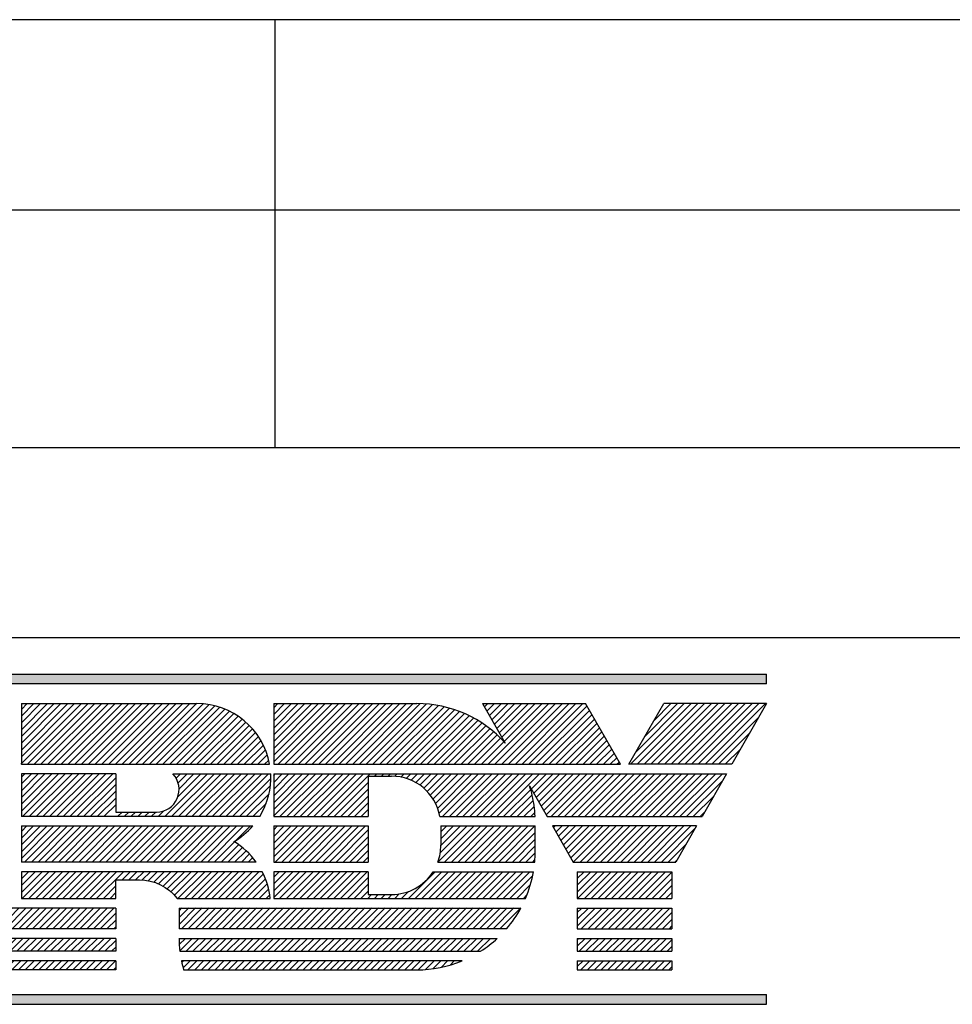
# Model space of a CAD drawing. Extents: x 0 to 68, y 0 to 44.
# Drawn here: x 30 to 31.4, y 3.2 to 4.8 of the extents above; entities that cross this region are included whole.
import ezdxf
from ezdxf.enums import TextEntityAlignment as Align

# ---------------------------------------------------------------- set-up
doc = ezdxf.new("R2010")
doc.units = 0
doc.header["$LTSCALE"] = 0.25
doc.layers.get('0').update_dxf_attribs({"linetype": 'CONTINUOUS'})
doc.layers.add('FORMAT', color=6, linetype='CONTINUOUS')
doc.layers.add('LOGO_HI', color=11, linetype='CONTINUOUS')
doc.styles.add('RD25', font='ROMAND.shx', dxfattribs={"height": 0.25})
doc.styles.add('ROMAND', font='ROMAND.SHX')
doc.styles.add('RS10', font='ROMANS.shx', dxfattribs={"height": 0.1})

# ---------------------------------------------------------------- blocks, each defined once
blk = doc.blocks.new('PARTTEXT')
at = {"layer": 'FORMAT', "color": 6}
for p, q in [((12, 0.3), (0, 0.3)), ((9.025, 0), (9.025, 0.3))]:
    blk.add_line(p, q, dxfattribs=at)
at = {"layer": 'FORMAT', "color": 1, "style": 'RS10'}
for tag, p in [('ITEM', (0.3623, 0.0967)), ('QTY', (1.0855, 0.0967)), ('ID', (2.3963, 0.0967)), ('MATERIAL', (10.3739, 0.0967))]:
    blk.add_attdef(tag, text='', height=0.1, dxfattribs=at).set_placement(p, align=Align.CENTER)
blk.add_attdef('DESCRIPTION', (3.6344, 0.0967), '', height=0.1, dxfattribs=at)
blk = doc.blocks.new('*X16')
at = {"color": 0}
for p, q in [((30.3261, 3.5798), (30.4022, 3.6559)), ((30.3261, 3.5886), (30.3933, 3.6559)), ((30.3261, 3.5974), (30.3845, 3.6559)), ((30.3261, 3.6063), (30.3757, 3.6559)), ((30.3261, 3.6151), (30.3668, 3.6559)), ((30.3261, 3.624), (30.358, 3.6559)), ((30.3261, 3.6328), (30.3491, 3.6559)), ((30.3261, 3.6416), (30.3403, 3.6559)), ((30.3261, 3.6505), (30.3315, 3.6559)), ((30.3319, 3.5767), (30.411, 3.6559)), ((30.3407, 3.5767), (30.4198, 3.6559)), ((30.3496, 3.5767), (30.4287, 3.6559)), ((30.3584, 3.5767), (30.4375, 3.6559)), ((30.3673, 3.5767), (30.4464, 3.6559)), ((30.3761, 3.5767), (30.4552, 3.6559)), ((30.3849, 3.5767), (30.464, 3.6559)), ((30.3938, 3.5767), (30.4729, 3.6559)), ((30.4026, 3.5767), (30.4817, 3.6559)), ((30.4114, 3.5767), (30.4906, 3.6559)), ((30.4203, 3.5767), (30.4994, 3.6559)), ((30.4291, 3.5767), (30.5082, 3.6559)), ((30.438, 3.5767), (30.517, 3.6558)), ((30.4468, 3.5767), (30.5254, 3.6554)), ((30.4556, 3.5767), (30.5334, 3.6545)), ((30.4645, 3.5767), (30.541, 3.6533)), ((30.4733, 3.5767), (30.5483, 3.6517)), ((30.4822, 3.5767), (30.5553, 3.6499)), ((30.491, 3.5767), (30.5621, 3.6478)), ((30.6011, 3.6515), (30.6055, 3.6559)), ((30.6043, 3.6459), (30.6143, 3.6559)), ((30.6059, 3.5767), (30.685, 3.6559)), ((30.6076, 3.6403), (30.6231, 3.6559)), ((30.6108, 3.6347), (30.632, 3.6559)), ((30.614, 3.629), (30.6408, 3.6559)), ((30.6147, 3.5767), (30.6938, 3.6559)), ((30.6172, 3.6234), (30.6497, 3.6559)), ((30.6204, 3.6178), (30.6585, 3.6559)), ((30.6236, 3.6122), (30.6673, 3.6559)), ((30.6236, 3.5767), (30.7027, 3.6559)), ((30.6268, 3.6065), (30.6762, 3.6559)), ((30.6324, 3.5767), (30.7115, 3.6559)), ((30.6413, 3.5767), (30.7204, 3.6559)), ((30.6501, 3.5767), (30.7292, 3.6559)), ((30.6589, 3.5767), (30.7347, 3.6525)), ((30.6678, 3.5767), (30.7379, 3.6469)), ((30.4998, 3.5767), (30.5686, 3.6455)), ((30.5087, 3.5767), (30.5748, 3.6429)), ((30.5175, 3.5767), (30.5809, 3.6401)), ((30.5264, 3.5767), (30.5867, 3.6371)), ((30.5352, 3.5767), (30.5923, 3.6339)), ((30.6766, 3.5767), (30.7411, 3.6413)), ((30.6855, 3.5767), (30.7444, 3.6357)), ((30.544, 3.5767), (30.5978, 3.6305)), ((30.5529, 3.5767), (30.603, 3.6269)), ((30.5617, 3.5767), (30.608, 3.6231)), ((30.6943, 3.5767), (30.7476, 3.6301)), ((30.7031, 3.5767), (30.7509, 3.6245)), ((30.5705, 3.5767), (30.6129, 3.6191)), ((30.5794, 3.5767), (30.6176, 3.615)), ((30.5882, 3.5767), (30.6221, 3.6106)), ((30.712, 3.5767), (30.7541, 3.6189)), ((30.7208, 3.5767), (30.7573, 3.6133)), ((30.5971, 3.5767), (30.6264, 3.6061)), ((30.7296, 3.5767), (30.7606, 3.6077)), ((30.7385, 3.5767), (30.7638, 3.6021)), ((30.7473, 3.5767), (30.767, 3.5965)), ((30.7562, 3.5767), (30.7703, 3.5908)), ((30.765, 3.5767), (30.7735, 3.5852)), ((30.7738, 3.5767), (30.7767, 3.5796))]:
    blk.add_line(p, q, dxfattribs=at)
blk = doc.blocks.new('*X15')
at = {"color": 0}
for p, q in [((30.3259, 3.5089), (30.3812, 3.5642)), ((30.3261, 3.5179), (30.3724, 3.5642)), ((30.3261, 3.5267), (30.3636, 3.5642)), ((30.3261, 3.5356), (30.3547, 3.5642)), ((30.3261, 3.5444), (30.3459, 3.5642)), ((30.3261, 3.5532), (30.337, 3.5642)), ((30.3261, 3.5621), (30.3282, 3.5642)), ((30.3347, 3.5089), (30.3901, 3.5642)), ((30.3436, 3.5089), (30.3989, 3.5642)), ((30.3524, 3.5089), (30.4078, 3.5642)), ((30.3612, 3.5089), (30.4166, 3.5642)), ((30.3701, 3.5089), (30.4254, 3.5642)), ((30.3789, 3.5089), (30.4343, 3.5642)), ((30.3878, 3.5089), (30.4431, 3.5642)), ((30.3966, 3.5089), (30.4519, 3.5642)), ((30.4578, 3.5612), (30.4608, 3.5642)), ((30.4666, 3.5612), (30.4696, 3.5642)), ((30.4755, 3.5612), (30.4785, 3.5642)), ((30.4842, 3.5611), (30.4873, 3.5642)), ((30.492, 3.5601), (30.4961, 3.5642)), ((30.4991, 3.5583), (30.505, 3.5642)), ((30.5055, 3.5559), (30.5138, 3.5642)), ((30.5114, 3.553), (30.5227, 3.5642)), ((30.5168, 3.5495), (30.5315, 3.5642)), ((30.5218, 3.5457), (30.5403, 3.5642)), ((30.5263, 3.5414), (30.5492, 3.5642)), ((30.5304, 3.5366), (30.558, 3.5642)), ((30.5341, 3.5315), (30.5669, 3.5642)), ((30.5373, 3.5258), (30.5757, 3.5642)), ((30.54, 3.5197), (30.5845, 3.5642)), ((30.5421, 3.513), (30.5934, 3.5642)), ((30.5469, 3.5089), (30.6022, 3.5642)), ((30.5557, 3.5089), (30.611, 3.5642)), ((30.5645, 3.5089), (30.6199, 3.5642)), ((30.5734, 3.5089), (30.6287, 3.5642)), ((30.5822, 3.5089), (30.6376, 3.5642)), ((30.591, 3.5089), (30.6464, 3.5642)), ((30.5999, 3.5089), (30.6552, 3.5642)), ((30.6087, 3.5089), (30.6641, 3.5642)), ((30.6176, 3.5089), (30.6729, 3.5642)), ((30.6622, 3.5447), (30.6818, 3.5642)), ((30.6654, 3.539), (30.6906, 3.5642)), ((30.6686, 3.5334), (30.6994, 3.5642)), ((30.6718, 3.5278), (30.7083, 3.5642)), ((30.6751, 3.5222), (30.7171, 3.5642)), ((30.6783, 3.5165), (30.726, 3.5642)), ((30.6815, 3.5109), (30.7348, 3.5642)), ((30.6883, 3.5089), (30.7436, 3.5642)), ((30.6971, 3.5089), (30.7525, 3.5642)), ((30.706, 3.5089), (30.7613, 3.5642)), ((30.7148, 3.5089), (30.7701, 3.5642)), ((30.7236, 3.5089), (30.779, 3.5642)), ((30.7325, 3.5089), (30.7878, 3.5642)), ((30.7413, 3.5089), (30.7967, 3.5642)), ((30.7501, 3.5089), (30.8055, 3.5642)), ((30.759, 3.5089), (30.8143, 3.5642)), ((30.7678, 3.5089), (30.8232, 3.5642)), ((30.7767, 3.5089), (30.832, 3.5642)), ((30.7855, 3.5089), (30.8409, 3.5642)), ((30.7943, 3.5089), (30.8497, 3.5642)), ((30.8032, 3.5089), (30.8585, 3.5642)), ((30.812, 3.5089), (30.8674, 3.5642)), ((30.8209, 3.5089), (30.8762, 3.5642)), ((30.8297, 3.5089), (30.8851, 3.5642)), ((30.8385, 3.5089), (30.8939, 3.5642)), ((30.8474, 3.5089), (30.9027, 3.5642)), ((30.8562, 3.5089), (30.9116, 3.5642)), ((30.4054, 3.5089), (30.4495, 3.5529)), ((30.4143, 3.5089), (30.4495, 3.5441)), ((30.6264, 3.5089), (30.6614, 3.5438)), ((30.8651, 3.5089), (30.9115, 3.5553)), ((30.4231, 3.5089), (30.4495, 3.5353)), ((30.6352, 3.5089), (30.6632, 3.5368)), ((30.8739, 3.5089), (30.8997, 3.5347)), ((30.4319, 3.5089), (30.4495, 3.5264)), ((30.6441, 3.5089), (30.6647, 3.5295)), ((30.6529, 3.5089), (30.6659, 3.5219)), ((30.4408, 3.5089), (30.4495, 3.5176)), ((30.6618, 3.5089), (30.6668, 3.5139)), ((30.8827, 3.5089), (30.8879, 3.5141))]:
    blk.add_line(p, q, dxfattribs=at)
blk = doc.blocks.new('*X6')
at = {"color": 0}
for p, q in [((29.534, 3.3623), (29.5611, 3.3894)), ((29.534, 3.3711), (29.5523, 3.3894)), ((29.534, 3.3799), (29.5435, 3.3894)), ((29.5429, 3.3623), (29.57, 3.3894)), ((29.5517, 3.3623), (29.5788, 3.3894)), ((29.5606, 3.3623), (29.5877, 3.3894)), ((29.5694, 3.3623), (29.5965, 3.3894)), ((29.5783, 3.3623), (29.6053, 3.3894)), ((29.5871, 3.3623), (29.6142, 3.3894)), ((29.5959, 3.3623), (29.623, 3.3894)), ((29.6048, 3.3623), (29.6319, 3.3894)), ((29.6136, 3.3623), (29.6407, 3.3894)), ((29.6225, 3.3623), (29.6495, 3.3894)), ((29.6313, 3.3623), (29.6584, 3.3894)), ((29.6401, 3.3623), (29.6672, 3.3894)), ((29.649, 3.3623), (29.676, 3.3894)), ((29.6578, 3.3623), (29.6849, 3.3894)), ((29.6667, 3.3623), (29.6937, 3.3894)), ((29.6755, 3.3623), (29.7026, 3.3894)), ((29.6843, 3.3623), (29.7114, 3.3894)), ((29.6932, 3.3623), (29.7202, 3.3894)), ((29.702, 3.3623), (29.7291, 3.3894)), ((29.7108, 3.3623), (29.7379, 3.3894)), ((29.7197, 3.3623), (29.7468, 3.3894)), ((29.7285, 3.3623), (29.7556, 3.3894)), ((29.7374, 3.3623), (29.7644, 3.3894)), ((29.7462, 3.3623), (29.7733, 3.3894)), ((29.755, 3.3623), (29.7821, 3.3894)), ((29.7639, 3.3623), (29.791, 3.3894)), ((29.7727, 3.3623), (29.7998, 3.3894)), ((29.7816, 3.3623), (29.8086, 3.3894)), ((29.7904, 3.3623), (29.8175, 3.3894)), ((29.7992, 3.3623), (29.8263, 3.3894)), ((29.8081, 3.3623), (29.8351, 3.3894)), ((29.8169, 3.3623), (29.844, 3.3894)), ((29.8258, 3.3623), (29.8528, 3.3894)), ((29.8346, 3.3623), (29.8617, 3.3894)), ((29.8434, 3.3623), (29.8705, 3.3894)), ((29.8523, 3.3623), (29.8793, 3.3894)), ((29.8611, 3.3623), (29.8882, 3.3894)), ((29.8699, 3.3623), (29.897, 3.3894)), ((29.8788, 3.3623), (29.9059, 3.3894)), ((29.8876, 3.3623), (29.9147, 3.3894)), ((29.8965, 3.3623), (29.9235, 3.3894)), ((29.9053, 3.3623), (29.9324, 3.3894)), ((29.9141, 3.3623), (29.9412, 3.3894)), ((29.923, 3.3623), (29.95, 3.3894)), ((29.9318, 3.3623), (29.9589, 3.3894)), ((29.9407, 3.3623), (29.9677, 3.3894)), ((29.9495, 3.3623), (29.9766, 3.3894)), ((29.9583, 3.3623), (29.9854, 3.3894)), ((29.9672, 3.3623), (29.9942, 3.3894)), ((29.976, 3.3623), (30.0031, 3.3894)), ((29.9849, 3.3623), (30.0119, 3.3894)), ((29.9937, 3.3623), (30.0208, 3.3894)), ((30.0025, 3.3623), (30.0296, 3.3894)), ((30.0114, 3.3623), (30.0384, 3.3894)), ((30.0202, 3.3623), (30.0473, 3.3894)), ((30.029, 3.3623), (30.0561, 3.3894)), ((30.0379, 3.3623), (30.065, 3.3894)), ((30.0467, 3.3623), (30.0738, 3.3894)), ((30.0556, 3.3623), (30.0826, 3.3894)), ((30.0644, 3.3623), (30.0915, 3.3894)), ((30.0732, 3.3623), (30.1003, 3.3894)), ((30.0821, 3.3623), (30.1091, 3.3894)), ((30.0909, 3.3623), (30.118, 3.3894)), ((30.0998, 3.3623), (30.1204, 3.3829)), ((30.1086, 3.3623), (30.1204, 3.374)), ((30.1174, 3.3623), (30.1204, 3.3652))]:
    blk.add_line(p, q, dxfattribs=at)
blk = doc.blocks.new('*X9')
at = {"color": 0}
for p, q in [((29.9969, 3.4539), (30.0393, 3.4963)), ((29.9969, 3.4627), (30.0305, 3.4963)), ((29.9969, 3.4716), (30.0217, 3.4963)), ((29.9969, 3.4804), (30.0128, 3.4963)), ((29.9969, 3.4893), (30.004, 3.4963)), ((30.0011, 3.4492), (30.0482, 3.4963)), ((30.0099, 3.4492), (30.057, 3.4963)), ((30.0187, 3.4492), (30.0659, 3.4963)), ((30.0276, 3.4492), (30.0747, 3.4963)), ((30.0364, 3.4492), (30.0835, 3.4963)), ((30.0453, 3.4492), (30.0924, 3.4963)), ((30.0541, 3.4492), (30.1012, 3.4963)), ((30.0629, 3.4492), (30.1101, 3.4963)), ((30.0718, 3.4492), (30.1189, 3.4963)), ((30.0806, 3.4492), (30.1277, 3.4963)), ((30.0894, 3.4492), (30.1366, 3.4963)), ((30.0983, 3.4492), (30.1454, 3.4963)), ((30.1071, 3.4492), (30.1543, 3.4963)), ((30.116, 3.4492), (30.1631, 3.4963)), ((30.1248, 3.4492), (30.1719, 3.4963)), ((30.1336, 3.4492), (30.1808, 3.4963)), ((30.1425, 3.4492), (30.1896, 3.4963)), ((30.1513, 3.4492), (30.1984, 3.4963)), ((30.1602, 3.4492), (30.2073, 3.4963)), ((30.169, 3.4492), (30.2161, 3.4963)), ((30.1778, 3.4492), (30.225, 3.4963)), ((30.1867, 3.4492), (30.2338, 3.4963)), ((30.1955, 3.4492), (30.2426, 3.4963)), ((30.2044, 3.4492), (30.2515, 3.4963)), ((30.2132, 3.4492), (30.2603, 3.4963)), ((30.222, 3.4492), (30.2692, 3.4963)), ((30.2309, 3.4492), (30.278, 3.4963)), ((30.2397, 3.4492), (30.2868, 3.4963)), ((30.277, 3.4776), (30.2957, 3.4963)), ((30.2485, 3.4492), (30.2747, 3.4754)), ((30.2574, 3.4492), (30.2801, 3.4719)), ((30.2662, 3.4492), (30.2852, 3.4682)), ((30.2751, 3.4492), (30.29, 3.4641)), ((30.2839, 3.4492), (30.2945, 3.4598)), ((30.2927, 3.4492), (30.2987, 3.4552)), ((30.3016, 3.4492), (30.3026, 3.4503))]:
    blk.add_line(p, q, dxfattribs=at)
blk = doc.blocks.new('*X8')
at = {"color": 0}
for p, q in [((29.9969, 3.5158), (30.0454, 3.5642)), ((29.9969, 3.5246), (30.0365, 3.5642)), ((29.9969, 3.5335), (30.0277, 3.5642)), ((29.9969, 3.5423), (30.0188, 3.5642)), ((29.9969, 3.5511), (30.01, 3.5642)), ((29.9969, 3.56), (30.0012, 3.5642)), ((29.9988, 3.5089), (30.0542, 3.5642)), ((30.0077, 3.5089), (30.063, 3.5642)), ((30.0165, 3.5089), (30.0719, 3.5642)), ((30.0254, 3.5089), (30.0807, 3.5642)), ((30.0342, 3.5089), (30.0896, 3.5642)), ((30.043, 3.5089), (30.0984, 3.5642)), ((30.0519, 3.5089), (30.1072, 3.5642)), ((30.0607, 3.5089), (30.1161, 3.5642)), ((30.0696, 3.5089), (30.1204, 3.5597)), ((30.1845, 3.5089), (30.2398, 3.5642)), ((30.1933, 3.5089), (30.2487, 3.5642)), ((30.1988, 3.5586), (30.2045, 3.5642)), ((30.201, 3.5342), (30.231, 3.5642)), ((30.2014, 3.5524), (30.2133, 3.5642)), ((30.2021, 3.5089), (30.2575, 3.5642)), ((30.2026, 3.5447), (30.2221, 3.5642)), ((30.211, 3.5089), (30.2663, 3.5642)), ((30.2198, 3.5089), (30.2752, 3.5642)), ((30.2287, 3.5089), (30.284, 3.5642)), ((30.2375, 3.5089), (30.2929, 3.5642)), ((30.2463, 3.5089), (30.3017, 3.5642)), ((30.2552, 3.5089), (30.3105, 3.5642)), ((30.264, 3.5089), (30.3194, 3.5642)), ((30.2728, 3.5089), (30.3223, 3.5583)), ((30.0784, 3.5089), (30.1204, 3.5508)), ((30.2817, 3.5089), (30.3218, 3.5489)), ((30.0872, 3.5089), (30.1204, 3.542)), ((30.0961, 3.5089), (30.1204, 3.5331)), ((30.2905, 3.5089), (30.32, 3.5383)), ((30.1049, 3.5089), (30.1204, 3.5243)), ((30.2994, 3.5089), (30.3163, 3.5257)), ((30.1226, 3.5089), (30.1282, 3.5144)), ((30.1314, 3.5089), (30.137, 3.5144)), ((30.1403, 3.5089), (30.1458, 3.5144)), ((30.1491, 3.5089), (30.1547, 3.5144)), ((30.1579, 3.5089), (30.1635, 3.5144)), ((30.1668, 3.5089), (30.1723, 3.5144)), ((30.1756, 3.5089), (30.1828, 3.5161))]:
    blk.add_line(p, q, dxfattribs=at)
blk = doc.blocks.new('*X7')
at = {"color": 0}
for p, q in [((29.8951, 3.3432), (29.9016, 3.3497)), ((29.8975, 3.3368), (29.9104, 3.3497)), ((29.9025, 3.333), (29.9193, 3.3497)), ((29.9113, 3.333), (29.9281, 3.3497)), ((29.9202, 3.333), (29.937, 3.3497)), ((29.929, 3.333), (29.9458, 3.3497)), ((29.9379, 3.333), (29.9546, 3.3497)), ((29.9467, 3.333), (29.9635, 3.3497)), ((29.9555, 3.333), (29.9723, 3.3497)), ((29.9644, 3.333), (29.9812, 3.3497)), ((29.9732, 3.333), (29.99, 3.3497)), ((29.9821, 3.333), (29.9988, 3.3497)), ((29.9909, 3.333), (30.0077, 3.3497)), ((29.9997, 3.333), (30.0165, 3.3497)), ((30.0086, 3.333), (30.0254, 3.3497)), ((30.0174, 3.333), (30.0342, 3.3497)), ((30.0262, 3.333), (30.043, 3.3497)), ((30.0351, 3.333), (30.0519, 3.3497)), ((30.0439, 3.333), (30.0607, 3.3497)), ((30.0528, 3.333), (30.0695, 3.3497)), ((30.0616, 3.333), (30.0784, 3.3497)), ((30.0704, 3.333), (30.0872, 3.3497)), ((30.0793, 3.333), (30.0961, 3.3497)), ((30.0881, 3.333), (30.1049, 3.3497)), ((30.097, 3.333), (30.1137, 3.3497)), ((30.1058, 3.333), (30.1204, 3.3475)), ((30.1146, 3.333), (30.1204, 3.3387)), ((29.9047, 3.3175), (29.9076, 3.3204)), ((29.9071, 3.3111), (29.9165, 3.3204)), ((29.9136, 3.3087), (29.9253, 3.3204)), ((29.9224, 3.3087), (29.9342, 3.3204)), ((29.9313, 3.3087), (29.943, 3.3204)), ((29.9401, 3.3087), (29.9518, 3.3204)), ((29.9489, 3.3087), (29.9607, 3.3204)), ((29.9578, 3.3087), (29.9695, 3.3204)), ((29.9666, 3.3087), (29.9784, 3.3204)), ((29.9755, 3.3087), (29.9872, 3.3204)), ((29.9843, 3.3087), (29.996, 3.3204)), ((29.9931, 3.3087), (30.0049, 3.3204)), ((30.002, 3.3087), (30.0137, 3.3204)), ((30.0108, 3.3087), (30.0226, 3.3204)), ((30.0197, 3.3087), (30.0314, 3.3204)), ((30.0285, 3.3087), (30.0402, 3.3204)), ((30.0373, 3.3087), (30.0491, 3.3204)), ((30.0462, 3.3087), (30.0579, 3.3204)), ((30.055, 3.3087), (30.0667, 3.3204)), ((30.0639, 3.3087), (30.0756, 3.3204)), ((30.0727, 3.3087), (30.0844, 3.3204)), ((30.0815, 3.3087), (30.0933, 3.3204)), ((30.0904, 3.3087), (30.1021, 3.3204)), ((30.0992, 3.3087), (30.1109, 3.3204)), ((30.108, 3.3087), (30.1198, 3.3204)), ((30.1169, 3.3087), (30.1204, 3.3122))]:
    blk.add_line(p, q, dxfattribs=at)
blk = doc.blocks.new('*X13')
at = {"color": 0}
for p, q in [((30.2029, 3.3417), (30.211, 3.3497)), ((30.203, 3.333), (30.2198, 3.3497)), ((30.2119, 3.333), (30.2286, 3.3497)), ((30.2207, 3.333), (30.2375, 3.3497)), ((30.2295, 3.333), (30.2463, 3.3497)), ((30.2384, 3.333), (30.2552, 3.3497)), ((30.2472, 3.333), (30.264, 3.3497)), ((30.2561, 3.333), (30.2728, 3.3497)), ((30.2649, 3.333), (30.2817, 3.3497)), ((30.2737, 3.333), (30.2905, 3.3497)), ((30.2826, 3.333), (30.2994, 3.3497)), ((30.2914, 3.333), (30.3082, 3.3497)), ((30.3003, 3.333), (30.317, 3.3497)), ((30.3091, 3.333), (30.3259, 3.3497)), ((30.3179, 3.333), (30.3347, 3.3497)), ((30.3268, 3.333), (30.3436, 3.3497)), ((30.3356, 3.333), (30.3524, 3.3497)), ((30.3444, 3.333), (30.3612, 3.3497)), ((30.3533, 3.333), (30.3701, 3.3497)), ((30.3621, 3.333), (30.3789, 3.3497)), ((30.371, 3.333), (30.3877, 3.3497)), ((30.3798, 3.333), (30.3966, 3.3497)), ((30.3886, 3.333), (30.4054, 3.3497)), ((30.3975, 3.333), (30.4143, 3.3497)), ((30.4063, 3.333), (30.4231, 3.3497)), ((30.4152, 3.333), (30.4319, 3.3497)), ((30.424, 3.333), (30.4408, 3.3497)), ((30.4328, 3.333), (30.4496, 3.3497)), ((30.4417, 3.333), (30.4585, 3.3497)), ((30.4505, 3.333), (30.4673, 3.3497)), ((30.4593, 3.333), (30.4761, 3.3497)), ((30.4682, 3.333), (30.485, 3.3497)), ((30.477, 3.333), (30.4938, 3.3497)), ((30.4859, 3.333), (30.5026, 3.3497)), ((30.4947, 3.333), (30.5115, 3.3497)), ((30.5035, 3.333), (30.5203, 3.3497)), ((30.5124, 3.333), (30.5292, 3.3497)), ((30.5212, 3.333), (30.538, 3.3497)), ((30.5301, 3.333), (30.5468, 3.3497)), ((30.5389, 3.333), (30.5557, 3.3497)), ((30.5477, 3.333), (30.5645, 3.3497)), ((30.5566, 3.333), (30.5734, 3.3497)), ((30.5654, 3.333), (30.5822, 3.3497)), ((30.5743, 3.333), (30.591, 3.3497)), ((30.5831, 3.333), (30.5999, 3.3497)), ((30.5919, 3.333), (30.6087, 3.3497))]:
    blk.add_line(p, q, dxfattribs=at)
blk = doc.blocks.new('*X12')
at = {"color": 0}
for p, q in [((30.2026, 3.3679), (30.2241, 3.3894)), ((30.2026, 3.3768), (30.2152, 3.3894)), ((30.2026, 3.3856), (30.2064, 3.3894)), ((30.2058, 3.3623), (30.2329, 3.3894)), ((30.2147, 3.3623), (30.2417, 3.3894)), ((30.2235, 3.3623), (30.2506, 3.3894)), ((30.2323, 3.3623), (30.2594, 3.3894)), ((30.2412, 3.3623), (30.2682, 3.3894)), ((30.25, 3.3623), (30.2771, 3.3894)), ((30.2589, 3.3623), (30.2859, 3.3894)), ((30.2677, 3.3623), (30.2948, 3.3894)), ((30.2765, 3.3623), (30.3036, 3.3894)), ((30.2854, 3.3623), (30.3124, 3.3894)), ((30.2942, 3.3623), (30.3213, 3.3894)), ((30.303, 3.3623), (30.3301, 3.3894)), ((30.3119, 3.3623), (30.339, 3.3894)), ((30.3207, 3.3623), (30.3478, 3.3894)), ((30.3296, 3.3623), (30.3566, 3.3894)), ((30.3384, 3.3623), (30.3655, 3.3894)), ((30.3472, 3.3623), (30.3743, 3.3894)), ((30.3561, 3.3623), (30.3832, 3.3894)), ((30.3649, 3.3623), (30.392, 3.3894)), ((30.3738, 3.3623), (30.4008, 3.3894)), ((30.3826, 3.3623), (30.4097, 3.3894)), ((30.3914, 3.3623), (30.4185, 3.3894)), ((30.4003, 3.3623), (30.4273, 3.3894)), ((30.4091, 3.3623), (30.4362, 3.3894)), ((30.418, 3.3623), (30.445, 3.3894)), ((30.4268, 3.3623), (30.4539, 3.3894)), ((30.4356, 3.3623), (30.4627, 3.3894)), ((30.4445, 3.3623), (30.4715, 3.3894)), ((30.4533, 3.3623), (30.4804, 3.3894)), ((30.4621, 3.3623), (30.4892, 3.3894)), ((30.471, 3.3623), (30.4981, 3.3894)), ((30.4798, 3.3623), (30.5069, 3.3894)), ((30.4887, 3.3623), (30.5157, 3.3894)), ((30.4975, 3.3623), (30.5246, 3.3894)), ((30.5063, 3.3623), (30.5334, 3.3894)), ((30.5152, 3.3623), (30.5423, 3.3894)), ((30.524, 3.3623), (30.5511, 3.3894)), ((30.5329, 3.3623), (30.5599, 3.3894)), ((30.5417, 3.3623), (30.5688, 3.3894)), ((30.5505, 3.3623), (30.5776, 3.3894)), ((30.5594, 3.3623), (30.5864, 3.3894)), ((30.5682, 3.3623), (30.5953, 3.3894)), ((30.5771, 3.3623), (30.6041, 3.3894)), ((30.5859, 3.3623), (30.613, 3.3894)), ((30.5947, 3.3623), (30.6218, 3.3894)), ((30.6036, 3.3623), (30.6306, 3.3894)), ((30.6124, 3.3623), (30.6395, 3.3894)), ((30.6212, 3.3623), (30.6483, 3.3894))]:
    blk.add_line(p, q, dxfattribs=at)
blk = doc.blocks.new('*X11')
at = {"color": 0}
for p, q in [((30.2061, 3.3184), (30.2082, 3.3204)), ((30.2078, 3.3112), (30.217, 3.3204)), ((30.2141, 3.3087), (30.2258, 3.3204)), ((30.223, 3.3087), (30.2347, 3.3204)), ((30.2318, 3.3087), (30.2435, 3.3204)), ((30.2406, 3.3087), (30.2524, 3.3204)), ((30.2495, 3.3087), (30.2612, 3.3204)), ((30.2583, 3.3087), (30.27, 3.3204)), ((30.2671, 3.3087), (30.2789, 3.3204)), ((30.276, 3.3087), (30.2877, 3.3204)), ((30.2848, 3.3087), (30.2966, 3.3204)), ((30.2937, 3.3087), (30.3054, 3.3204)), ((30.3025, 3.3087), (30.3142, 3.3204)), ((30.3113, 3.3087), (30.3231, 3.3204)), ((30.3202, 3.3087), (30.3319, 3.3204)), ((30.329, 3.3087), (30.3408, 3.3204)), ((30.3379, 3.3087), (30.3496, 3.3204)), ((30.3467, 3.3087), (30.3584, 3.3204)), ((30.3555, 3.3087), (30.3673, 3.3204)), ((30.3644, 3.3087), (30.3761, 3.3204)), ((30.3732, 3.3087), (30.3849, 3.3204)), ((30.382, 3.3087), (30.3938, 3.3204)), ((30.3909, 3.3087), (30.4026, 3.3204)), ((30.3997, 3.3087), (30.4115, 3.3204)), ((30.4086, 3.3087), (30.4203, 3.3204)), ((30.4174, 3.3087), (30.4291, 3.3204)), ((30.4262, 3.3087), (30.438, 3.3204)), ((30.4351, 3.3087), (30.4468, 3.3204)), ((30.4439, 3.3087), (30.4557, 3.3204)), ((30.4528, 3.3087), (30.4645, 3.3204)), ((30.4616, 3.3087), (30.4733, 3.3204)), ((30.4704, 3.3087), (30.4822, 3.3204)), ((30.4793, 3.3087), (30.491, 3.3204)), ((30.4881, 3.3087), (30.4999, 3.3204)), ((30.497, 3.3087), (30.5087, 3.3204)), ((30.5058, 3.3087), (30.5175, 3.3204)), ((30.5146, 3.3087), (30.5264, 3.3204)), ((30.5239, 3.3091), (30.5352, 3.3204)), ((30.5337, 3.3101), (30.544, 3.3204)), ((30.5444, 3.3119), (30.5529, 3.3204)), ((30.5562, 3.3149), (30.5617, 3.3204)), ((30.5696, 3.3195), (30.5706, 3.3204))]:
    blk.add_line(p, q, dxfattribs=at)
blk = doc.blocks.new('*X10')
at = {"color": 0}
for p, q in [((30.3261, 3.456), (30.3664, 3.4963)), ((30.3261, 3.4649), (30.3575, 3.4963)), ((30.3261, 3.4737), (30.3487, 3.4963)), ((30.3261, 3.4825), (30.3399, 3.4963)), ((30.3261, 3.4914), (30.331, 3.4963)), ((30.3281, 3.4492), (30.3752, 3.4963)), ((30.3369, 3.4492), (30.3841, 3.4963)), ((30.3458, 3.4492), (30.3929, 3.4963)), ((30.3546, 3.4492), (30.4017, 3.4963)), ((30.3635, 3.4492), (30.4106, 3.4963)), ((30.3723, 3.4492), (30.4194, 3.4963)), ((30.3811, 3.4492), (30.4283, 3.4963)), ((30.39, 3.4492), (30.4371, 3.4963)), ((30.3988, 3.4492), (30.4459, 3.4963)), ((30.4076, 3.4492), (30.4495, 3.4911)), ((30.4165, 3.4492), (30.4495, 3.4822)), ((30.4253, 3.4492), (30.4495, 3.4734)), ((30.4342, 3.4492), (30.4495, 3.4645)), ((30.443, 3.4492), (30.4495, 3.4557))]:
    blk.add_line(p, q, dxfattribs=at)
blk = doc.blocks.new('*X14')
at = {"color": 0}
for p, q in [((30.5402, 3.4492), (30.5874, 3.4963)), ((30.5434, 3.4612), (30.5785, 3.4963)), ((30.5441, 3.4708), (30.5697, 3.4963)), ((30.5441, 3.4796), (30.5608, 3.4963)), ((30.5441, 3.4885), (30.552, 3.4963)), ((30.5491, 3.4492), (30.5962, 3.4963)), ((30.5579, 3.4492), (30.605, 3.4963)), ((30.5667, 3.4492), (30.6139, 3.4963)), ((30.5756, 3.4492), (30.6227, 3.4963)), ((30.5844, 3.4492), (30.6315, 3.4963)), ((30.5933, 3.4492), (30.6404, 3.4963)), ((30.6021, 3.4492), (30.6492, 3.4963)), ((30.6109, 3.4492), (30.6581, 3.4963)), ((30.6198, 3.4492), (30.6669, 3.4963)), ((30.6286, 3.4492), (30.6673, 3.4878)), ((30.6375, 3.4492), (30.6673, 3.479)), ((30.6463, 3.4492), (30.6673, 3.4702)), ((30.6551, 3.4492), (30.6672, 3.4613)), ((30.664, 3.4492), (30.6669, 3.4521))]:
    blk.add_line(p, q, dxfattribs=at)
blk = doc.blocks.new('FORMAT')
at = {"layer": 'FORMAT', "color": 6}
for p, q in [((21.34, 4.495), (33.34, 4.495)), ((30.365, 4.12), (30.365, 4.495)), ((21.34, 4.12), (33.34, 4.12)), ((21.34, 3.82), (33.34, 3.82))]:
    blk.add_line(p, q, dxfattribs=at)
at = {"layer": 'LOGO_HI', "color": 11}
for p, q in [((29.1646, 3.7625), (31.1404, 3.7625)), ((31.1404, 3.7471), (31.1404, 3.7625)), ((31.1404, 3.7471), (29.1646, 3.7471)), ((29.9632, 3.6202), (30.0589, 3.7159)), ((29.9643, 3.7159), (30.2413, 3.7159)), ((29.9643, 3.6854), (29.9947, 3.7159)), ((29.9643, 3.6747), (30.0054, 3.7159)), ((29.9643, 3.664), (30.0161, 3.7159)), ((29.9643, 3.6533), (30.0268, 3.7159)), ((29.9643, 3.6426), (30.0375, 3.7159)), ((29.9643, 3.6319), (30.0482, 3.7159)), ((29.9643, 3.7159), (29.9643, 3.6202)), ((29.9643, 3.7068), (29.9733, 3.7159)), ((29.9643, 3.6961), (29.984, 3.7159)), ((29.9739, 3.6202), (30.0696, 3.7159)), ((29.9846, 3.6202), (30.0803, 3.7159)), ((29.9952, 3.6202), (30.091, 3.7159)), ((30.0059, 3.6202), (30.1017, 3.7159)), ((30.0166, 3.6202), (30.1124, 3.7159)), ((30.0273, 3.6202), (30.1231, 3.7159)), ((30.038, 3.6202), (30.1337, 3.7159)), ((30.0487, 3.6202), (30.1444, 3.7159)), ((30.0594, 3.6202), (30.1551, 3.7159)), ((30.0701, 3.6202), (30.1658, 3.7159)), ((30.0808, 3.6202), (30.1765, 3.7159)), ((30.0915, 3.6202), (30.1872, 3.7159)), ((30.1022, 3.6202), (30.1979, 3.7159)), ((30.1129, 3.6202), (30.2086, 3.7159)), ((30.1236, 3.6202), (30.2193, 3.7159)), ((30.1343, 3.6202), (30.23, 3.7159)), ((30.145, 3.6202), (30.2407, 3.7159)), ((30.1557, 3.6202), (30.251, 3.7155)), ((30.1664, 3.6202), (30.2605, 3.7143)), ((30.3625, 3.7159), (30.3625, 3.6202)), ((30.3625, 3.7159), (30.5887, 3.7159)), ((30.6924, 3.7159), (30.8546, 3.7159)), ((30.6924, 3.7159), (30.7281, 3.6533)), ((30.9099, 3.6202), (30.8546, 3.7159)), ((30.9229, 3.6202), (30.9782, 3.7159)), ((30.9257, 3.6202), (31.0214, 3.7159)), ((30.9337, 3.6389), (31.0107, 3.7159)), ((30.9364, 3.6202), (31.0321, 3.7159)), ((30.9471, 3.6202), (31.0428, 3.7159)), ((30.9483, 3.6642), (31, 3.7159)), ((30.9578, 3.6202), (31.0535, 3.7159)), ((30.9629, 3.6895), (30.9893, 3.7159)), ((30.9685, 3.6202), (31.0642, 3.7159)), ((31.1404, 3.7159), (30.9782, 3.7159)), ((30.9792, 3.6202), (31.0749, 3.7159)), ((30.9899, 3.6202), (31.0856, 3.7159)), ((31.0006, 3.6202), (31.0963, 3.7159)), ((31.0113, 3.6202), (31.107, 3.7159)), ((31.022, 3.6202), (31.1177, 3.7159)), ((31.0327, 3.6202), (31.1284, 3.7159)), ((31.0434, 3.6202), (31.1391, 3.7159)), ((31.1404, 3.7159), (31.0857, 3.6202)), ((30.1771, 3.6202), (30.2694, 3.7125)), ((30.1878, 3.6202), (30.2777, 3.7101)), ((30.1985, 3.6202), (30.2855, 3.7072)), ((30.2091, 3.6202), (30.2929, 3.7039)), ((30.2198, 3.6202), (30.2998, 3.7001)), ((30.2305, 3.6202), (30.3064, 3.696)), ((30.2412, 3.6202), (30.3126, 3.6916)), ((30.2519, 3.6202), (30.3185, 3.6867)), ((31.0541, 3.6202), (31.1279, 3.694)), ((30.2626, 3.6202), (30.324, 3.6815)), ((30.2733, 3.6202), (30.3292, 3.676)), ((30.284, 3.6202), (30.334, 3.6701)), ((31.0647, 3.6202), (31.1137, 3.6691)), ((30.2947, 3.6202), (30.3384, 3.6639)), ((30.3054, 3.6202), (30.3425, 3.6573)), ((30.3161, 3.6202), (30.3462, 3.6503)), ((30.3268, 3.6202), (30.3495, 3.6429)), ((31.0754, 3.6202), (31.0994, 3.6441)), ((29.9643, 3.6202), (30.3561, 3.6202)), ((30.3375, 3.6202), (30.3524, 3.635)), ((30.3482, 3.6202), (30.3547, 3.6267)), ((30.3625, 3.6202), (30.9099, 3.6202)), ((31.0857, 3.6202), (30.9229, 3.6202)), ((30.1136, 3.605), (29.9643, 3.605)), ((29.9643, 3.605), (29.9643, 3.538)), ((30.1136, 3.605), (30.1136, 3.5447)), ((30.2035, 3.605), (30.3578, 3.605)), ((30.3625, 3.605), (31.0771, 3.605)), ((30.3625, 3.605), (30.3625, 3.538)), ((31.0771, 3.605), (31.0388, 3.538)), ((30.5119, 3.6014), (30.5486, 3.6014)), ((30.5119, 3.6014), (30.5119, 3.538)), ((30.7664, 3.5863), (30.794, 3.538)), ((30.1136, 3.5447), (30.1774, 3.5447)), ((30.3407, 3.538), (29.9643, 3.538)), ((30.3625, 3.538), (30.5119, 3.538)), ((30.5119, 3.538), (30.5119, 3.538)), ((30.625, 3.538), (30.7753, 3.538)), ((30.794, 3.538), (31.0388, 3.538)), ((29.9643, 3.5229), (30.3295, 3.5229)), ((29.9643, 3.5229), (29.9643, 3.4658)), ((30.3625, 3.5229), (30.5119, 3.5229)), ((30.3625, 3.5229), (30.3625, 3.4658)), ((30.5119, 3.5229), (30.5119, 3.4658)), ((30.6264, 3.5229), (30.7754, 3.5229)), ((30.6264, 3.5229), (30.6264, 3.4925)), ((30.7754, 3.4825), (30.7754, 3.5229)), ((30.8027, 3.5229), (30.8352, 3.4658)), ((31.0301, 3.5229), (30.8027, 3.5229)), ((30.8042, 3.5201), (30.807, 3.5229)), ((30.8081, 3.5133), (30.8177, 3.5229)), ((30.812, 3.5065), (30.8284, 3.5229)), ((30.8159, 3.4997), (30.8391, 3.5229)), ((30.8198, 3.4929), (30.8498, 3.5229)), ((30.8237, 3.4861), (30.8605, 3.5229)), ((30.8276, 3.4792), (30.8712, 3.5229)), ((30.8315, 3.4724), (30.8819, 3.5229)), ((30.8354, 3.4656), (30.8926, 3.5229)), ((30.8462, 3.4658), (30.9033, 3.5229)), ((30.8569, 3.4658), (30.914, 3.5229)), ((30.8676, 3.4658), (30.9247, 3.5229)), ((30.8783, 3.4658), (30.9354, 3.5229)), ((30.889, 3.4658), (30.946, 3.5229)), ((30.8997, 3.4658), (30.9567, 3.5229)), ((30.9104, 3.4658), (30.9674, 3.5229)), ((30.9211, 3.4658), (30.9781, 3.5229)), ((30.9318, 3.4658), (30.9888, 3.5229)), ((30.9425, 3.4658), (30.9995, 3.5229)), ((30.9532, 3.4658), (31.0102, 3.5229)), ((30.9639, 3.4658), (31.0209, 3.5229)), ((30.9746, 3.4658), (31.0281, 3.5194)), ((31.0301, 3.5229), (30.9975, 3.4658)), ((30.9853, 3.4658), (31.0139, 3.4944)), ((30.3351, 3.4658), (29.9643, 3.4658)), ((30.3625, 3.4658), (30.5119, 3.4658)), ((30.6217, 3.4658), (30.7746, 3.4658)), ((30.8352, 3.4658), (30.9975, 3.4658)), ((30.996, 3.4658), (30.9996, 3.4695)), ((29.9643, 3.4394), (29.9755, 3.4507)), ((29.9643, 3.4287), (29.9862, 3.4507)), ((29.9643, 3.418), (29.9969, 3.4507)), ((29.9643, 3.4507), (29.9643, 3.4086)), ((29.9655, 3.4086), (30.0076, 3.4507)), ((29.9762, 3.4086), (30.0183, 3.4507)), ((29.9869, 3.4086), (30.029, 3.4507)), ((29.9976, 3.4086), (30.0397, 3.4507)), ((30.0083, 3.4086), (30.0503, 3.4507)), ((30.019, 3.4086), (30.061, 3.4507)), ((30.0296, 3.4086), (30.0717, 3.4507)), ((30.0403, 3.4086), (30.0824, 3.4507)), ((30.051, 3.4086), (30.0931, 3.4507)), ((30.0617, 3.4086), (30.1038, 3.4507)), ((30.0724, 3.4086), (30.1145, 3.4507)), ((30.0831, 3.4086), (30.1252, 3.4507)), ((30.1232, 3.438), (30.1359, 3.4507)), ((30.1339, 3.438), (30.1466, 3.4507)), ((30.1446, 3.438), (30.1573, 3.4507)), ((30.1551, 3.4378), (30.168, 3.4507)), ((30.1645, 3.4365), (30.1787, 3.4507)), ((30.1731, 3.4343), (30.1894, 3.4507)), ((30.1808, 3.4314), (30.2001, 3.4507)), ((30.1879, 3.4278), (30.2108, 3.4507)), ((30.1945, 3.4237), (30.2215, 3.4507)), ((30.2004, 3.4189), (30.2322, 3.4507)), ((30.2059, 3.4137), (30.2429, 3.4507)), ((30.2108, 3.4079), (30.2536, 3.4507)), ((30.2222, 3.4086), (30.2642, 3.4507)), ((30.2329, 3.4086), (30.2749, 3.4507)), ((30.2435, 3.4086), (30.2856, 3.4507)), ((30.2542, 3.4086), (30.2963, 3.4507)), ((30.2649, 3.4086), (30.307, 3.4507)), ((30.2756, 3.4086), (30.3177, 3.4507)), ((30.2863, 3.4086), (30.3284, 3.4507)), ((30.297, 3.4086), (30.3391, 3.4507)), ((30.5119, 3.4507), (30.3625, 3.4507)), ((30.3625, 3.4099), (30.4033, 3.4507)), ((30.3625, 3.442), (30.3712, 3.4507)), ((30.3625, 3.4313), (30.3819, 3.4507)), ((30.3625, 3.4206), (30.3926, 3.4507)), ((30.3625, 3.4507), (30.3625, 3.4086)), ((30.3719, 3.4086), (30.414, 3.4507)), ((30.3826, 3.4086), (30.4247, 3.4507)), ((30.3933, 3.4086), (30.4354, 3.4507)), ((30.404, 3.4086), (30.4461, 3.4507)), ((30.4147, 3.4086), (30.4568, 3.4507)), ((30.4254, 3.4086), (30.4675, 3.4507)), ((30.4361, 3.4086), (30.4781, 3.4507)), ((30.4468, 3.4086), (30.4888, 3.4507)), ((30.4574, 3.4086), (30.4995, 3.4507)), ((30.4681, 3.4086), (30.5102, 3.4507)), ((30.5119, 3.4507), (30.5119, 3.4147)), ((30.5751, 3.4086), (30.6172, 3.4507)), ((30.5858, 3.4086), (30.6279, 3.4507)), ((30.5965, 3.4086), (30.6386, 3.4507)), ((30.6072, 3.4086), (30.6493, 3.4507)), ((30.6127, 3.4484), (30.615, 3.4507)), ((30.6142, 3.4507), (30.7726, 3.4507)), ((30.6179, 3.4086), (30.66, 3.4507)), ((30.6286, 3.4086), (30.6707, 3.4507)), ((30.6393, 3.4086), (30.6814, 3.4507)), ((30.65, 3.4086), (30.692, 3.4507)), ((30.6607, 3.4086), (30.7027, 3.4507)), ((30.6713, 3.4086), (30.7134, 3.4507)), ((30.682, 3.4086), (30.7241, 3.4507)), ((30.6927, 3.4086), (30.7348, 3.4507)), ((30.7034, 3.4086), (30.7455, 3.4507)), ((30.7141, 3.4086), (30.7562, 3.4507)), ((30.7248, 3.4086), (30.7669, 3.4507)), ((30.8417, 3.4399), (30.8525, 3.4507)), ((30.8417, 3.4292), (30.8632, 3.4507)), ((30.8417, 3.4185), (30.8739, 3.4507)), ((30.8417, 3.4078), (30.8846, 3.4507)), ((30.8417, 3.4507), (30.8417, 3.4086)), ((30.8417, 3.4507), (30.9911, 3.4507)), ((30.8532, 3.4086), (30.8953, 3.4507)), ((30.8639, 3.4086), (30.9059, 3.4507)), ((30.8746, 3.4086), (30.9166, 3.4507)), ((30.8852, 3.4086), (30.9273, 3.4507)), ((30.8959, 3.4086), (30.938, 3.4507)), ((30.9066, 3.4086), (30.9487, 3.4507)), ((30.9173, 3.4086), (30.9594, 3.4507)), ((30.928, 3.4086), (30.9701, 3.4507)), ((30.9387, 3.4086), (30.9808, 3.4507)), ((30.9494, 3.4086), (30.9911, 3.4502)), ((30.9911, 3.4507), (30.9911, 3.4086)), ((30.3077, 3.4086), (30.3462, 3.4471)), ((30.3184, 3.4086), (30.3494, 3.4396)), ((30.4788, 3.4086), (30.5119, 3.4416)), ((30.7355, 3.4086), (30.7714, 3.4445)), ((30.9601, 3.4086), (30.9911, 3.4395)), ((30.0938, 3.4086), (30.1136, 3.4284)), ((30.3291, 3.4086), (30.3522, 3.4317)), ((30.3398, 3.4086), (30.3545, 3.4232)), ((30.4895, 3.4086), (30.5119, 3.4309)), ((30.5002, 3.4086), (30.5119, 3.4202)), ((30.5644, 3.4086), (30.5752, 3.4194)), ((30.7462, 3.4086), (30.7679, 3.4303)), ((30.9708, 3.4086), (30.9911, 3.4288)), ((30.9815, 3.4086), (30.9911, 3.4181)), ((30.1045, 3.4086), (30.1136, 3.4177)), ((30.3505, 3.4086), (30.3562, 3.4142)), ((30.3625, 3.4086), (30.7601, 3.4086)), ((30.5109, 3.4086), (30.517, 3.4147)), ((30.5119, 3.4147), (30.5486, 3.4147)), ((30.5216, 3.4086), (30.5277, 3.4147)), ((30.5323, 3.4086), (30.5384, 3.4147)), ((30.543, 3.4086), (30.5491, 3.4147)), ((30.5537, 3.4086), (30.5608, 3.4156)), ((30.7569, 3.4086), (30.7623, 3.414)), ((30.8417, 3.4086), (30.9911, 3.4086)), ((30.1136, 3.3934), (29.4042, 3.3934)), ((30.1136, 3.3934), (30.1136, 3.3607)), ((30.2132, 3.3934), (30.7527, 3.3934)), ((30.2132, 3.3934), (30.2132, 3.3607)), ((30.8417, 3.3864), (30.8487, 3.3934)), ((30.8417, 3.3757), (30.8594, 3.3934)), ((30.8417, 3.365), (30.8701, 3.3934)), ((30.8417, 3.3934), (30.8417, 3.3607)), ((30.8417, 3.3934), (30.9911, 3.3934)), ((30.848, 3.3607), (30.8808, 3.3934)), ((30.8587, 3.3607), (30.8915, 3.3934)), ((30.8694, 3.3607), (30.9022, 3.3934)), ((30.8801, 3.3607), (30.9129, 3.3934)), ((30.8908, 3.3607), (30.9236, 3.3934)), ((30.9015, 3.3607), (30.9343, 3.3934)), ((30.9122, 3.3607), (30.9449, 3.3934)), ((30.9229, 3.3607), (30.9556, 3.3934)), ((30.9336, 3.3607), (30.9663, 3.3934)), ((30.9443, 3.3607), (30.977, 3.3934)), ((30.955, 3.3607), (30.9877, 3.3934)), ((30.9911, 3.3934), (30.9911, 3.3607)), ((30.9657, 3.3607), (30.9911, 3.3861)), ((30.9764, 3.3607), (30.9911, 3.3754)), ((30.1136, 3.3607), (29.4042, 3.3607)), ((30.7301, 3.3607), (30.2132, 3.3607)), ((30.8417, 3.3607), (30.9911, 3.3607)), ((30.9871, 3.3607), (30.9911, 3.3647)), ((30.1136, 3.3455), (29.838, 3.3455)), ((30.1136, 3.3455), (30.1136, 3.3252)), ((30.213, 3.3455), (30.7155, 3.3455)), ((30.8417, 3.333), (30.8543, 3.3455)), ((30.8417, 3.3436), (30.8436, 3.3455)), ((30.8417, 3.3455), (30.8417, 3.3455)), ((30.8417, 3.3455), (30.8417, 3.3252)), ((30.8417, 3.3455), (30.9911, 3.3455)), ((30.8446, 3.3252), (30.8649, 3.3455)), ((30.8553, 3.3252), (30.8756, 3.3455)), ((30.866, 3.3252), (30.8863, 3.3455)), ((30.8767, 3.3252), (30.897, 3.3455)), ((30.8874, 3.3252), (30.9077, 3.3455)), ((30.8981, 3.3252), (30.9184, 3.3455)), ((30.9088, 3.3252), (30.9291, 3.3455)), ((30.9195, 3.3252), (30.9398, 3.3455)), ((30.9302, 3.3252), (30.9505, 3.3455)), ((30.9409, 3.3252), (30.9612, 3.3455)), ((30.9516, 3.3252), (30.9719, 3.3455)), ((30.9623, 3.3252), (30.9826, 3.3455)), ((30.973, 3.3252), (30.9911, 3.3433)), ((30.9911, 3.3455), (30.9911, 3.3252)), ((30.1136, 3.3252), (29.8457, 3.3252)), ((30.2144, 3.3252), (30.6892, 3.3252)), ((30.8417, 3.3252), (30.9911, 3.3252)), ((30.9837, 3.3252), (30.9911, 3.3326)), ((30.1136, 3.31), (29.8513, 3.31)), ((30.1136, 3.31), (30.1136, 3.2958)), ((30.6601, 3.31), (30.2169, 3.31)), ((30.8417, 3.3009), (30.8509, 3.31)), ((30.8417, 3.31), (30.8417, 3.2958)), ((30.8417, 3.31), (30.9911, 3.31)), ((30.8474, 3.2958), (30.8616, 3.31)), ((30.8581, 3.2958), (30.8723, 3.31)), ((30.8687, 3.2958), (30.8829, 3.31)), ((30.8794, 3.2958), (30.8936, 3.31)), ((30.8901, 3.2958), (30.9043, 3.31)), ((30.9008, 3.2958), (30.915, 3.31)), ((30.9115, 3.2958), (30.9257, 3.31)), ((30.9222, 3.2958), (30.9364, 3.31)), ((30.9329, 3.2958), (30.9471, 3.31)), ((30.9436, 3.2958), (30.9578, 3.31)), ((30.9543, 3.2958), (30.9685, 3.31)), ((30.965, 3.2958), (30.9792, 3.31)), ((30.9757, 3.2958), (30.9899, 3.31)), ((30.9911, 3.31), (30.9911, 3.2958)), ((30.1136, 3.2958), (29.8567, 3.2958)), ((30.2203, 3.2958), (30.5887, 3.2958)), ((30.8417, 3.2958), (30.9911, 3.2958)), ((30.9864, 3.2958), (30.9911, 3.3005)), ((29.1646, 3.2568), (31.1404, 3.2568)), ((31.1404, 3.2415), (31.1404, 3.2568)), ((29.1646, 3.2415), (31.1404, 3.2415))]:
    blk.add_line(p, q, dxfattribs=at)
blk.add_lwpolyline([(30.3569, 3.4086, 0.094849), (30.3445, 3.4507), (29.9643, 3.4507), (29.9643, 3.4086), (30.1136, 3.4086), (30.1136, 3.438), (30.1506, 3.438, -0.2259), (30.2103, 3.4086)], format="xyb", close=True, dxfattribs=at)
for centre, radius, start, end in [((30.2413, 3.5992), 0.1167, 10.349, 90), ((30.5887, 3.5292), 0.1867, 41.681, 90), ((30.1774, 3.5805), 0.0358, 270, 43.1391), ((30.2413, 3.5992), 0.1167, 328.3751, 2.8482), ((30.5486, 3.5236), 0.0778, 10.6882, 90), ((30.5887, 3.5292), 0.1867, 7.9588, 17.8088), ((30.5486, 3.5236), 0.2271, 3.6416, 7.9588), ((30.2413, 3.5992), 0.1167, 299.9127, 319.1327), ((30.2407, 3.3973), 0.1167, 35.9899, 59.7551), ((30.5486, 3.4925), 0.0778, 339.9686, 0), ((30.5887, 3.4825), 0.1867, 354.8715, 0), ((30.5486, 3.4925), 0.0778, 270, 327.4888), ((30.5887, 3.4825), 0.1867, 336.6681, 350.1767), ((30.5887, 3.4825), 0.1867, 319.2528, 331.4923), ((30.4115, 3.349), 0.1984, 181, 186.8801), ((30.5887, 3.4825), 0.1867, 302.5712, 312.782), ((30.4115, 3.349), 0.1984, 191.3151, 195.5309), ((30.5887, 3.4825), 0.1867, 270, 292.4904)]:
    blk.add_arc(centre, radius, start, end, dxfattribs=at)
for points in [[(29.1646, 3.7625), (31.1404, 3.7625), (29.1646, 3.7471), (31.1404, 3.7471)], [(29.1646, 3.2568), (31.1404, 3.2568), (29.1646, 3.2415), (31.1404, 3.2415)]]:
    blk.add_solid(points, dxfattribs=at)
at = {"layer": 'LOGO_HI', "color": 11, "xscale": 1.21, "yscale": 1.21, "zscale": 1.21}
for name in ['*X16', '*X8', '*X15', '*X9', '*X10', '*X14', '*X6', '*X12', '*X7', '*X13', '*X11']:
    blk.add_blockref(name, (-6.332, -0.7077), dxfattribs=at)
at = {"layer": 'FORMAT', "color": 7, "style": 'ROMAND'}
blk.add_attdef('CONTRACT', text='', height=0.2, dxfattribs=at).set_placement((26.0045, 3.5416), align=Align.CENTER)
at = {"layer": 'FORMAT', "color": 1, "style": 'RS10'}
for tag, p in [('DRAFT', (24.0562, 2.811)), ('ISSUED', (24.0562, 1.311)), ('SCALE', (30.3066, 0.8298)), ('PRODUCTION', (24.0562, 0.811))]:
    blk.add_attdef(tag, text='', height=0.1, dxfattribs=at).set_placement(p, align=Align.MIDDLE_LEFT)
for tag, p in [('DDATE', (26.4025, 2.811)), ('CDATE', (26.4025, 2.311)), ('ADATE', (26.4025, 1.811)), ('IDATE', (26.4025, 1.311)), ('OF', (32.9101, 0.8298)), ('PDATE', (26.4025, 0.811))]:
    blk.add_attdef(tag, text='', height=0.1, dxfattribs=at).set_placement(p, align=Align.MIDDLE)
at = {"layer": 'FORMAT', "color": 7, "style": 'RD25'}
for tag, p in [('DESCRIPTION1', (30.1525, 2.488)), ('DESCRIPTION2', (30.1525, 2.0332)), ('NUMBER', (30.69, 1.2538)), ('REV', (32.89, 1.2538))]:
    blk.add_attdef(tag, text='', height=0.25, dxfattribs=at).set_placement(p, align=Align.MIDDLE)
at = {"layer": 'FORMAT', "color": 7, "style": 'RS10'}
for tag, p in [('MATERIAL1', (21.7584, 1.9739)), ('MATERIAL2', (21.7584, 1.812)), ('FINISH1', (21.78, 1.2842)), ('FINISH2', (21.78, 1.1223))]:
    blk.add_attdef(tag, p, '', height=0.1, dxfattribs=at)
at = {"layer": 'FORMAT', "color": 1, "style": 'RS10'}
blk.add_attdef('FILE', text='', height=0.1, dxfattribs=at).set_placement((28.9205, 0.7811), align=Align.RIGHT)

msp = doc.modelspace()

# ---------------------------------------------------------------- block references
for name, p in [('FORMAT', (0, 0)), ('PARTTEXT', (21.34, 4.495))]:
    msp.add_blockref(name, p)

doc.saveas('drawing.dxf')
